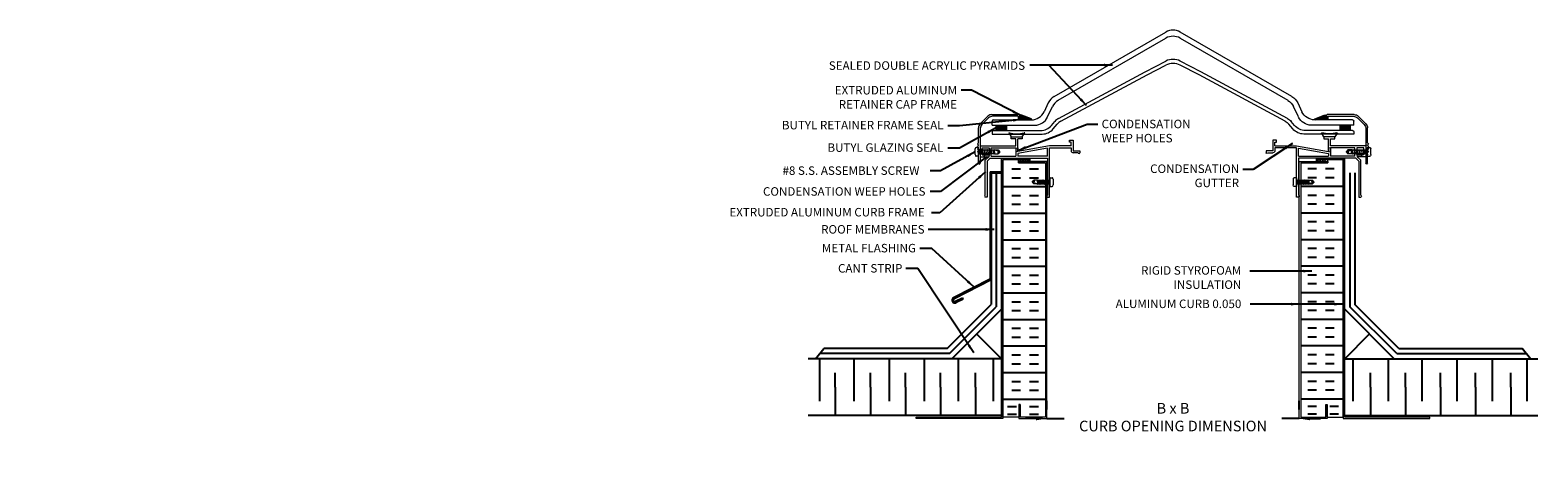
# Model space of a CAD drawing. Units: millimetres. Extents: x 92.2 to 145.3, y -12 to 3.5.
import ezdxf

# ---------------------------------------------------------------- set-up
doc = ezdxf.new("R2010")
doc.units = ezdxf.units.MM
doc.layers.add('DETAIL TEXT', color=7, linetype='Continuous')
doc.styles.get("Standard").update_dxf_attribs({"font": 'swissl.ttf'})
doc.dimstyles.new('Imperial', dxfattribs={"dimscale": 0.5, "dimtxt": 0.75, "dimasz": 0.75, "dimexe": 1.25, "dimexo": 0.625, "dimgap": 1, "dimtad": 0, "dimtih": 1, "dimtoh": 1, "dimlunit": 5, "dimtxsty": 'Standard', "dimcen": 0.75, "dimclrd": 8, "dimclre": 8, "dimclrt": 256, "dimadec": 0, "dimazin": 0, "dimtfac": 1, "dimtmove": 0, "dimatfit": 3, "dimfxl": 1, "dimfrac": 1, "dimarcsym": 0})

# ---------------------------------------------------------------- blocks, each defined once
blk = doc.blocks.new('A$C5EFF2C68')
at = {"lineweight": 9, "transparency": 33554508}
blk.add_hatch(color=256, dxfattribs=at).paths.add_polyline_path([(1.532, 1.698), (1.523, 1.7), (1.514, 1.701), (1.476, 1.701), (1.471, 1.699), (1.468, 1.693), (1.468, 1.563), (1.882, 1.563)])
at = {"lineweight": 9}
for p, q in [((0.089, 1.42), (0.36, 1.691)), ((0.151, 1.394), (0.386, 1.629)), ((0.502, 1.75), (1.452, 1.75)), ((1.421, 1.688), (0.527, 1.688)), ((1.4, 1.75), (1.4, 1.75)), ((1.429, 1.68), (1.429, 1.586)), ((1.468, 1.586), (1.468, 1.693)), ((1.476, 1.701), (1.514, 1.701)), ((1.882, 1.563), (1.532, 1.698)), ((1.895, 1.601), (1.56, 1.73)), ((0.03, 0.754), (0.03, 1.279)), ((0.092, 1.253), (0.092, 0.031)), ((1.439, 1.576), (1.458, 1.576)), ((0.03, 0.664), (0.03, 0.676)), ((0.03, 0.574), (0.03, 0.586)), ((0.03, 0.484), (0.03, 0.496)), ((0.03, 0.031), (0.03, 0.406))]:
    blk.add_line(p, q, dxfattribs=at)
blk.add_lwpolyline([(1.468, 1.693), (1.468, 1.563), (1.882, 1.563), (1.532, 1.698), (1.523, 1.7), (1.514, 1.701), (1.476, 1.701), (1.471, 1.699), (1.468, 1.693)], dxfattribs=at)
for centre, radius, start, end in [((0.502, 1.55), 0.2, 90, 135), ((0.527, 1.488), 0.2, 89.9998, 135), ((1.421, 1.68), 0.008, 0, 89.9998), ((1.452, 1.45), 0.3, 68.9459, 90), ((1.476, 1.693), 0.008, 90, 180), ((1.514, 1.651), 0.05, 68.9459, 90), ((1.885, 1.583), 0.0203, 261.331, 61.6263), ((0.23, 1.279), 0.2, 135, 180), ((0.292, 1.253), 0.2, 135, 180), ((1.439, 1.586), 0.01, 180, 270), ((1.458, 1.586), 0.01, 270, 0), ((0.03, 0.715), 0.03, 104.4775, 255.5225), ((0.03, 0.625), 0.03, 104.4775, 255.5225), ((0.03, 0.535), 0.03, 104.4775, 255.5225), ((0.02, 0.754), 0.01, 284.4775, 360), ((0.02, 0.676), 0.01, 0, 75.5225), ((0.02, 0.664), 0.01, 284.4775, 360), ((0.02, 0.586), 0.01, 360, 75.5225), ((0.02, 0.574), 0.01, 284.4775, 360), ((0.03, 0.445), 0.0299, 104.0466, 255.9534), ((0.02, 0.496), 0.01, 360, 75.5225), ((0.02, 0.484), 0.01, 284.4775, 360), ((0.02, 0.406), 0.01, 360, 75.5225), ((0.061, 0.031), 0.031, 180, 0)]:
    blk.add_arc(centre, radius, start, end, dxfattribs=at)
blk = doc.blocks.new('CL DRIP EDGE FLASHING')
at = {"color": 8}
for p, q in [((-0.4, 0.04), (0, 0.04)), ((-0.4, 0.04), (-0.4, -3.751)), ((-0.36, 0), (-0.36, -3.775)), ((-0.36, 0), (0, 0)), ((-0.4, -3.751), (-1.685, -4.405)), ((-0.36, -3.775), (-1.667, -4.441)), ((-1.368, -4.417), (-1.615, -4.543)), ((-1.35, -4.453), (-1.597, -4.578)), ((-1.35, -4.453), (-1.368, -4.417))]:
    blk.add_line(p, q, dxfattribs=at)
for radius in [0.0972, 0.0572]:
    blk.add_arc((-1.641, -4.492), radius, 116.9936, 296.9936, dxfattribs=at)
blk = doc.blocks.new('CL EXTRUSSION')
at = {"lineweight": 9}
h = blk.add_hatch(color=256, dxfattribs=at)
h.dxf.hatch_style = 1
h.paths.add_polyline_path([(-1.045, 0.117), (-1.192, 0.117), (-1.248, 0.047), (-1.108, 0.047), (-1.063, 0.047)])
h.paths.add_polyline_path([(-0.044, 0.369), (-0.115, 0.356), (-0.115, 0.226), (-0.044, 0.239)])
for p, q in [((-0.362, 0.894), (-0.27, 0.757)), ((-0.27, 0.757), (0.111, 0.757)), ((-0.27, 0.687), (-0.27, 0.757)), ((-0.115, 0.687), (-0.27, 0.687)), ((-0.115, 0.437), (-0.115, 0.687)), ((0.111, 0.687), (-0.044, 0.687)), ((-0.044, 0.239), (-0.044, 0.687)), ((0.111, 0.757), (0.203, 0.894)), ((0.111, 0.757), (0.111, 0.687)), ((1.779, 0.638), (1.911, 0.638)), ((1.779, 0.568), (1.779, 0.638)), ((1.841, 0.568), (1.779, 0.568)), ((1.841, 0.437), (1.841, 0.568)), ((1.911, 0.638), (1.911, 0.263)), ((-1.365, 0.437), (-1.365, 0.047)), ((-1.365, 0.437), (-0.115, 0.437)), ((-1.365, 0.047), (-1.063, 0.047)), ((-1.295, 0.117), (-1.295, 0.367)), ((-1.295, 0.367), (-1.045, 0.367)), ((-1.295, 0.117), (-1.045, 0.117)), ((-1.192, 0.117), (-1.248, 0.047)), ((-1.248, 0.047), (-1.108, 0.047)), ((-1.052, 0.117), (-1.192, 0.117)), ((-1.185, -0.075), (-1.063, 0.047)), ((-1.011, 0), (-1.115, -0.104)), ((-1.045, 0.117), (-1.063, 0.047)), ((-1.045, 0.367), (-1.045, 0.117)), ((-1.011, 0), (1.011, 0)), ((-0.975, 0.07), (-0.975, 0.367)), ((-0.975, 0.367), (-0.115, 0.367)), ((-0.975, 0.07), (-0.115, 0.07)), ((-0.115, 0.356), (-0.044, 0.369)), ((-0.115, 0.367), (-0.115, 0.226)), ((-0.044, 0.239), (-0.115, 0.226)), ((-0.115, 0.226), (-0.115, 0.07)), ((1.081, 0.437), (-0.044, 0.239)), ((-0.044, 0.369), (-0.044, 0.239)), ((1.011, 0.354), (-0.044, 0.168)), ((-0.044, 0.168), (-0.044, 0.07)), ((1.011, 0.07), (-0.044, 0.07)), ((1.011, 0.07), (1.011, 0.354)), ((1.011, 0), (1.011, -1.305)), ((1.841, 0.437), (1.081, 0.437)), ((1.081, 0.367), (1.841, 0.367)), ((1.081, -1.375), (1.081, 0.367)), ((1.841, 0.367), (1.841, 0.263)), ((1.911, 0.263), (2.153, 0.263)), ((2.083, 0.193), (1.911, 0.193)), ((2.153, 0.263), (2.153, 0.193)), ((-1.185, -1.305), (-1.185, -0.075)), ((-1.115, -0.104), (-1.115, -1.375)), ((-1.115, -1.375), (-1.185, -1.375)), ((1.011, -1.375), (1.081, -1.375))]:
    blk.add_line(p, q, dxfattribs=at)
for centre, radius, start, end in [((-0.351, 0.883), 0.0154, 59.1352, 133.1413), ((-0.08, 1.75), 0.894, 252.8237, 287.1814), ((0.191, 0.873), 0.0243, 61.4047, 106.3312), ((1.911, 0.263), 0.07, 180, 270)]:
    blk.add_arc(centre, radius, start, end, dxfattribs=at)
for centre, major_axis in [((2.118, 0.193), (0.035, 0)), ((-1.185, -1.34), (0, -0.035)), ((1.011, -1.34), (0, -0.035))]:
    blk.add_ellipse(centre, major_axis=major_axis, ratio=0.857143, start_param=3.141593, end_param=6.283185, dxfattribs=at)
blk = doc.blocks.new('P-PVCCM LONG SCREW')
at = {"lineweight": 9}
for p, q in [((-0.866, -0.1), (-0.866, 0.1)), ((-0.766, 0.155), (-0.836, 0.155)), ((-0.756, 0.145), (-0.756, 0.146)), ((-0.756, 0.103), (-0.756, 0.145)), ((-0.756, -0.103), (-0.756, 0.103)), ((-0.734, -0.081), (-0.734, 0.081)), ((-0.721, 0.059), (-0.734, 0.081)), ((-0.704, -0.081), (-0.734, 0.081)), ((-0.691, 0.059), (-0.721, 0.059)), ((-0.675, 0.081), (-0.691, 0.059)), ((-0.675, 0.081), (-0.691, 0.059)), ((-0.66, 0.059), (-0.675, 0.081)), ((-0.644, -0.081), (-0.675, 0.081)), ((-0.66, 0.059), (-0.675, 0.081)), ((-0.63, 0.059), (-0.66, 0.059)), ((-0.615, 0.081), (-0.63, 0.059)), ((-0.615, 0.081), (-0.63, 0.059)), ((-0.599, 0.059), (-0.615, 0.081)), ((-0.583, -0.081), (-0.615, 0.081)), ((-0.599, 0.059), (-0.615, 0.081)), ((-0.569, 0.059), (-0.599, 0.059)), ((-0.554, 0.081), (-0.569, 0.059)), ((-0.554, 0.081), (-0.569, 0.059)), ((-0.539, 0.059), (-0.554, 0.081)), ((-0.522, -0.081), (-0.554, 0.081)), ((-0.539, 0.059), (-0.554, 0.081)), ((-0.508, 0.059), (-0.539, 0.059)), ((-0.493, 0.081), (-0.508, 0.059)), ((-0.493, 0.081), (-0.508, 0.059)), ((-0.478, 0.059), (-0.493, 0.081)), ((-0.462, -0.081), (-0.493, 0.081)), ((-0.478, 0.059), (-0.493, 0.081)), ((-0.447, 0.059), (-0.478, 0.059)), ((-0.432, 0.081), (-0.447, 0.059)), ((-0.432, 0.081), (-0.447, 0.059)), ((-0.417, 0.059), (-0.432, 0.081)), ((-0.401, -0.081), (-0.432, 0.081)), ((-0.417, 0.059), (-0.432, 0.081)), ((-0.387, 0.059), (-0.417, 0.059)), ((-0.371, 0.081), (-0.387, 0.059)), ((-0.371, 0.081), (-0.387, 0.059)), ((-0.356, 0.059), (-0.371, 0.081)), ((-0.341, -0.081), (-0.371, 0.081)), ((-0.356, 0.059), (-0.371, 0.081)), ((-0.326, 0.059), (-0.356, 0.059)), ((-0.326, 0.059), (-0.356, 0.059)), ((-0.311, 0.081), (-0.326, 0.059)), ((-0.295, 0.059), (-0.311, 0.081)), ((-0.28, -0.081), (-0.311, 0.081)), ((-0.265, 0.059), (-0.295, 0.059)), ((-0.265, 0.059), (-0.295, 0.059)), ((-0.265, 0.059), (-0.295, 0.059)), ((-0.265, 0.059), (-0.25, 0.081)), ((-0.25, 0.081), (-0.235, 0.059)), ((-0.219, -0.081), (-0.25, 0.081)), ((-0.204, 0.059), (-0.235, 0.059)), ((-0.204, 0.059), (-0.235, 0.059)), ((-0.204, 0.059), (-0.189, 0.081)), ((-0.189, 0), (-0.204, 0.059)), ((-0.189, 0.081), (-0.189, 0.059)), ((-0.189, -0.065), (-0.189, 0.065)), ((-0.189, 0.065), (-0.06, 0.065)), ((0, 0), (-0.189, 0.065)), ((-0.189, -0.059), (-0.189, 0.059)), ((-0.189, 0), (-0.189, -0.059)), ((-0.06, 0.065), (0, 0)), ((0, 0), (-0.06, -0.065)), ((-0.06, 0), (0, 0)), ((-0.766, -0.155), (-0.836, -0.155)), ((-0.756, -0.145), (-0.756, -0.103)), ((-0.719, -0.059), (-0.734, -0.059)), ((-0.704, -0.081), (-0.719, -0.059)), ((-0.689, -0.059), (-0.704, -0.081)), ((-0.659, -0.059), (-0.689, -0.059)), ((-0.659, -0.059), (-0.689, -0.059)), ((-0.643, -0.081), (-0.659, -0.059)), ((-0.628, -0.059), (-0.643, -0.081)), ((-0.598, -0.059), (-0.628, -0.059)), ((-0.598, -0.059), (-0.628, -0.059)), ((-0.583, -0.081), (-0.598, -0.059)), ((-0.568, -0.059), (-0.583, -0.081)), ((-0.537, -0.059), (-0.568, -0.059)), ((-0.537, -0.059), (-0.568, -0.059)), ((-0.522, -0.081), (-0.537, -0.059)), ((-0.507, -0.059), (-0.522, -0.081)), ((-0.477, -0.059), (-0.507, -0.059)), ((-0.477, -0.059), (-0.507, -0.059)), ((-0.462, -0.081), (-0.477, -0.059)), ((-0.447, -0.059), (-0.462, -0.081)), ((-0.416, -0.059), (-0.447, -0.059)), ((-0.416, -0.059), (-0.447, -0.059)), ((-0.401, -0.081), (-0.416, -0.059)), ((-0.386, -0.059), (-0.401, -0.081)), ((-0.357, -0.059), (-0.386, -0.059)), ((-0.357, -0.059), (-0.386, -0.059)), ((-0.357, -0.059), (-0.386, -0.059)), ((-0.34, -0.081), (-0.357, -0.059)), ((-0.325, -0.059), (-0.34, -0.081)), ((-0.295, -0.059), (-0.325, -0.059)), ((-0.295, -0.059), (-0.325, -0.059)), ((-0.28, -0.081), (-0.295, -0.059)), ((-0.28, -0.08), (-0.295, -0.059)), ((-0.265, -0.059), (-0.28, -0.081)), ((-0.265, -0.059), (-0.28, -0.08)), ((-0.234, -0.059), (-0.265, -0.059)), ((-0.235, -0.059), (-0.265, -0.059)), ((-0.219, -0.081), (-0.234, -0.059)), ((-0.204, -0.059), (-0.219, -0.081)), ((-0.189, -0.059), (-0.204, -0.059)), ((-0.189, -0.065), (-0.06, -0.065))]:
    blk.add_line(p, q, dxfattribs=at)
for centre, major_axis, ratio, start_param, end_param in [((-0.836, 0.1), (0, 0.0545), 0.550459, 0, 1.570796), ((-0.766, 0.145), (-0.01, 0), 1, 3.141593, 4.712389), ((-0.734, 0.103), (-0.022, 0), 1, 0, 1.570796), ((-0.06, -0.033), (0, 0.0325), 0.540664, 0, 3.141593), ((-0.836, -0.1), (0, 0.0545), 0.550459, 1.570796, 3.141593), ((-0.766, -0.145), (0.01, 0), 1, 4.712389, 6.283185), ((-0.734, -0.103), (-0.022, 0), 1, 4.712389, 6.283185)]:
    blk.add_ellipse(centre, major_axis=major_axis, ratio=ratio, start_param=start_param, end_param=end_param, dxfattribs=at)
blk = doc.blocks.new('P-CL INSIDE SMALL SCREW')
at = {"lineweight": 9}
for p, q in [((-0.732, 0), (-0.672, 0.065)), ((-0.672, 0), (-0.732, 0)), ((-0.732, 0), (-0.543, -0.065)), ((-0.672, -0.065), (-0.732, 0)), ((-0.543, 0.065), (-0.672, 0.065)), ((-0.543, 0.065), (-0.543, -0.065)), ((-0.543, 0.058), (-0.528, 0.058)), ((-0.543, 0.058), (-0.543, -0.058)), ((-0.543, 0), (-0.543, 0.058)), ((-0.543, 0), (-0.528, -0.058)), ((-0.528, 0.058), (-0.513, 0.081)), ((-0.528, 0.058), (-0.497, -0.058)), ((-0.513, 0.081), (-0.482, -0.081)), ((-0.513, 0.081), (-0.497, 0.058)), ((-0.497, 0.058), (-0.467, -0.058)), ((-0.497, 0.058), (-0.467, 0.058)), ((-0.497, 0.058), (-0.467, 0.058)), ((-0.467, 0.058), (-0.452, 0.081)), ((-0.467, 0.058), (-0.437, -0.058)), ((-0.452, 0.081), (-0.421, -0.081)), ((-0.452, 0.081), (-0.437, 0.058)), ((-0.437, 0.058), (-0.406, -0.058)), ((-0.437, 0.058), (-0.407, 0.058)), ((-0.437, 0.058), (-0.407, 0.058)), ((-0.407, 0.058), (-0.391, 0.081)), ((-0.407, 0.058), (-0.376, -0.058)), ((-0.391, 0.081), (-0.361, -0.081)), ((-0.391, 0.081), (-0.376, 0.058)), ((-0.376, 0.058), (-0.346, -0.058)), ((-0.376, 0.058), (-0.346, 0.058)), ((-0.376, 0.058), (-0.346, 0.058)), ((-0.346, 0.058), (-0.331, 0.081)), ((-0.346, 0.058), (-0.331, 0.08)), ((-0.315, -0.058), (-0.346, 0.058)), ((-0.331, 0.081), (-0.3, -0.081)), ((-0.331, 0.081), (-0.316, 0.058)), ((-0.331, 0.08), (-0.316, 0.058)), ((-0.316, 0.058), (-0.285, -0.058)), ((-0.316, 0.058), (-0.285, 0.058)), ((-0.316, 0.058), (-0.285, 0.058)), ((-0.285, 0.058), (-0.27, 0.081)), ((-0.285, 0.058), (-0.254, -0.058)), ((-0.27, 0.081), (-0.239, -0.081)), ((-0.27, 0.081), (-0.254, 0.058)), ((-0.254, 0.058), (-0.225, 0.058)), ((-0.254, 0.058), (-0.225, 0.058)), ((-0.224, -0.058), (-0.254, 0.058)), ((-0.254, 0.058), (-0.225, 0.058)), ((-0.225, 0.058), (-0.21, 0.081)), ((-0.225, 0.058), (-0.194, -0.058)), ((-0.21, 0.081), (-0.178, -0.081)), ((-0.21, 0.081), (-0.194, 0.058)), ((-0.194, 0.058), (-0.164, 0.058)), ((-0.163, -0.058), (-0.194, 0.058)), ((-0.194, 0.058), (-0.164, 0.058)), ((-0.164, 0.058), (-0.149, 0.081)), ((-0.164, 0.058), (-0.133, -0.058)), ((-0.149, 0.081), (-0.132, -0.007)), ((-0.149, 0.081), (-0.134, 0.058)), ((-0.134, 0.058), (-0.132, 0.058)), ((-0.132, 0.052), (-0.134, 0.058)), ((-0.132, 0.081), (-0.132, -0.081)), ((-0.11, 0.144), (-0.11, 0.102)), ((-0.11, 0.102), (-0.11, -0.102)), ((-0.1, 0.154), (-0.03, 0.154)), ((0, 0.1), (0, -0.1)), ((-0.543, -0.065), (-0.672, -0.065)), ((-0.543, -0.081), (-0.543, -0.058)), ((-0.528, -0.058), (-0.543, -0.081)), ((-0.528, -0.058), (-0.497, -0.058)), ((-0.528, -0.058), (-0.497, -0.058)), ((-0.482, -0.081), (-0.497, -0.058)), ((-0.467, -0.058), (-0.482, -0.081)), ((-0.467, -0.058), (-0.436, -0.058)), ((-0.467, -0.058), (-0.436, -0.058)), ((-0.467, -0.058), (-0.436, -0.058)), ((-0.421, -0.081), (-0.437, -0.058)), ((-0.406, -0.058), (-0.421, -0.081)), ((-0.407, -0.058), (-0.376, -0.058)), ((-0.406, -0.058), (-0.376, -0.058)), ((-0.406, -0.058), (-0.376, -0.058)), ((-0.361, -0.081), (-0.376, -0.058)), ((-0.346, -0.058), (-0.361, -0.081)), ((-0.346, -0.058), (-0.315, -0.058)), ((-0.346, -0.058), (-0.315, -0.058)), ((-0.346, -0.058), (-0.315, -0.058)), ((-0.315, -0.058), (-0.3, -0.081)), ((-0.3, -0.081), (-0.285, -0.058)), ((-0.285, -0.058), (-0.254, -0.058)), ((-0.285, -0.058), (-0.254, -0.058)), ((-0.254, -0.058), (-0.239, -0.081)), ((-0.254, -0.058), (-0.239, -0.081)), ((-0.239, -0.081), (-0.224, -0.058)), ((-0.239, -0.081), (-0.224, -0.058)), ((-0.224, -0.058), (-0.194, -0.058)), ((-0.194, -0.058), (-0.178, -0.081)), ((-0.194, -0.058), (-0.178, -0.081)), ((-0.178, -0.081), (-0.163, -0.058)), ((-0.178, -0.081), (-0.163, -0.058)), ((-0.163, -0.058), (-0.133, -0.058)), ((-0.133, -0.058), (-0.132, -0.06)), ((-0.11, -0.102), (-0.11, -0.144)), ((-0.1, -0.154), (-0.03, -0.154))]:
    blk.add_line(p, q, dxfattribs=at)
for centre, major_axis, ratio, start_param, end_param in [((-0.672, 0.033), (0, -0.0325), 0.540664, 0, 3.141593), ((-0.132, 0.102), (0.022, 0), 1, 4.712389, 6.283185), ((-0.1, 0.144), (-0.01, 0), 1, 4.712389, 6.283185), ((-0.03, 0.1), (0, -0.0545), 0.550459, 1.570796, 3.141593), ((-0.132, -0.102), (0.022, 0), 1, 0, 1.570796), ((-0.1, -0.144), (0.01, 0), 1, 3.141593, 4.712389), ((-0.03, -0.1), (0, -0.0545), 0.550459, 0, 1.570796)]:
    blk.add_ellipse(centre, major_axis=major_axis, ratio=ratio, start_param=start_param, end_param=end_param, dxfattribs=at)
blk = doc.blocks.new('P-PVCCM ACRYLIC FLANGE')
at = {"transparency": 33554508}
h = blk.add_hatch(dxfattribs=at)
h.set_pattern_fill('ANGLE', color=256)
h.set_pattern_definition([(0, (0, 0), (0, 6.985), [5.08, -1.905]), (90, (0, 0), (-6.985, 4e-16), [5.08, -1.905])])
h.paths.add_polyline_path([(0.5, 0.312), (0.125, 0.312), (0.125, 0.125), (0.5, 0.125)])
h = blk.add_hatch(color=256, dxfattribs=at)
h.dxf.hatch_style = 1
h.paths.add_polyline_path([(0.5, 0.312), (0.125, 0.312), (0.125, 0.125), (0.5, 0.125)])
at = {"lineweight": 9}
for p, q in [((1.98, 1.1), (1.835, 0.789)), ((1.954, 0.601), (2.125, 0.967)), ((0, 0.312), (0, 0.45)), ((0, 0.312), (0.125, 0.312)), ((0, 0.075), (0, 0)), ((0, 0), (1.767, 0)), ((0.05, 0.5), (1.382, 0.5)), ((0.05, 0.125), (0.125, 0.125)), ((0.125, 0.312), (1.501, 0.312)), ((0.125, 0.312), (0.125, 0.124)), ((0.125, 0.125), (1.709, 0.125)), ((0.5, 0.312), (0.5, 0.124)), ((2.092, 0.304), (2.206, 0.44)), ((2.15, 0.179), (2.288, 0.343))]:
    blk.add_line(p, q, dxfattribs=at)
for centre, radius, start, end in [((2.433, 0.889), 0.5, 120, 155), ((2.578, 0.756), 0.5, 120, 155), ((1.382, 1), 0.5, 270, 335), ((1.501, 0.812), 0.5, 270, 335), ((2.589, 0.119), 0.5, 120, 140), ((0.05, 0.45), 0.05, 90, 180), ((0.05, 0.075), 0.05, 90, 180), ((1.709, 0.625), 0.5, 270, 320), ((1.767, 0.5), 0.5, 270, 320), ((2.671, 0.022), 0.5, 120, 140)]:
    blk.add_arc(centre, radius, start, end, dxfattribs=at)
blk = doc.blocks.new('*D10')
at = {"color": 8, "lineweight": -2, "transparency": 16777216}
for p, q in [((128.033, -9.913), (128.033, -9.601)), ((136.937, -9.913), (136.937, -9.601)), ((127.658, -10.226), (127.283, -10.226)), ((128.033, -10.226), (128.648, -10.226)), ((136.937, -10.226), (136.323, -10.226)), ((137.312, -10.226), (137.687, -10.226))]:
    blk.add_line(p, q, dxfattribs=at)
at = {"color": 8, "transparency": 16777216}
for points in [[(127.658, -10.163), (127.658, -10.288), (128.033, -10.226)], [(137.312, -10.163), (137.312, -10.288), (136.937, -10.226)]]:
    blk.add_solid(points, dxfattribs=at)
at = {"layer": 'DEFPOINTS', "color": 0, "transparency": 16777216}
for p in [(128.033, -10.226), (136.937, -10.226), (136.937, -10.226)]:
    blk.add_point(p, dxfattribs=at)
at = {"transparency": 16777216, "insert": (132.485, -10.226), "char_height": 0.375, "attachment_point": 5}
blk.add_mtext('B x B \\PCURB OPENING DIMENSION', dxfattribs=at)
blk = doc.blocks.new('P-CL CURB')
at = {"color": 8}
for p, q in [((930.308, 36.163), (930.308, 31.513)), ((930.488, 36.163), (930.488, 31.438)), ((931.034, 36.305), (931.347, 36.305)), ((931.659, 36.305), (931.972, 36.305)), ((930.718, 35.68), (932.218, 35.68)), ((931.034, 35.993), (931.347, 35.993)), ((931.659, 35.993), (931.972, 35.993)), ((931.034, 35.368), (931.347, 35.368)), ((931.659, 35.368), (931.972, 35.368)), ((930.718, 34.743), (932.218, 34.743)), ((931.034, 35.055), (931.347, 35.055)), ((931.659, 35.055), (931.972, 35.055)), ((931.034, 34.43), (931.347, 34.43)), ((931.034, 34.118), (931.347, 34.118)), ((931.659, 34.43), (931.972, 34.43)), ((931.659, 34.118), (931.972, 34.118)), ((930.718, 33.805), (932.218, 33.805)), ((931.034, 33.493), (931.347, 33.493)), ((931.659, 33.493), (931.972, 33.493)), ((931.034, 33.18), (931.347, 33.18)), ((931.659, 33.18), (931.972, 33.18)), ((930.718, 32.868), (932.218, 32.868)), ((931.034, 32.555), (931.347, 32.555)), ((931.659, 32.555), (931.972, 32.555)), ((930.718, 31.93), (932.218, 31.93)), ((931.034, 32.243), (931.347, 32.243)), ((931.659, 32.243), (931.972, 32.243)), ((928.761, 29.965), (930.308, 31.513)), ((928.835, 29.785), (930.488, 31.438)), ((931.034, 31.618), (931.347, 31.618)), ((931.659, 31.618), (931.972, 31.618)), ((928.918, 29.605), (930.668, 31.355)), ((930.718, 30.993), (932.218, 30.993)), ((931.034, 31.305), (931.347, 31.305)), ((931.659, 31.305), (931.972, 31.305)), ((930.668, 29.605), (929.793, 30.48)), ((931.034, 30.68), (931.347, 30.68)), ((931.034, 30.368), (931.347, 30.368)), ((931.659, 30.68), (931.972, 30.68)), ((931.659, 30.368), (931.972, 30.368)), ((924.119, 29.605), (924.413, 29.965)), ((928.835, 29.785), (924.266, 29.785)), ((928.761, 29.965), (924.413, 29.965)), ((930.718, 30.055), (932.218, 30.055)), ((930.668, 29.605), (923.857, 29.605)), ((924.25, 29.604), (924.25, 28.605)), ((925.47, 29.604), (925.47, 28.605)), ((926.717, 29.604), (926.717, 28.605)), ((927.946, 29.604), (927.946, 28.605)), ((929.139, 29.604), (929.139, 28.605)), ((930.378, 29.604), (930.378, 28.605)), ((931.034, 29.743), (931.347, 29.743)), ((931.034, 29.43), (931.347, 29.43)), ((931.659, 29.743), (931.972, 29.743)), ((931.659, 29.43), (931.972, 29.43)), ((924.81, 28.605), (924.81, 29.105)), ((926.057, 28.605), (926.057, 29.105)), ((927.287, 28.605), (927.287, 29.105)), ((928.525, 28.605), (928.525, 29.105)), ((929.754, 28.605), (929.754, 29.105)), ((930.718, 29.118), (932.218, 29.118)), ((931.034, 28.805), (931.347, 28.805)), ((931.659, 28.805), (931.972, 28.805)), ((924.25, 28.605), (924.25, 28.105)), ((924.81, 28.605), (924.81, 27.61)), ((925.47, 28.605), (925.47, 28.105)), ((926.057, 28.605), (926.057, 27.628)), ((926.717, 28.605), (926.717, 28.105)), ((927.287, 28.605), (927.287, 27.619)), ((927.946, 28.605), (927.946, 28.105)), ((928.525, 28.605), (928.525, 27.619)), ((929.139, 28.605), (929.139, 28.105)), ((929.754, 28.605), (929.754, 27.619)), ((930.378, 28.605), (930.378, 28.105)), ((930.718, 28.18), (932.218, 28.18)), ((931.034, 28.493), (931.347, 28.493)), ((931.659, 28.493), (931.972, 28.493)), ((930.884, 27.915), (931.196, 27.915)), ((930.884, 27.649), (931.196, 27.649)), ((931.659, 27.915), (931.972, 27.915)), ((931.659, 27.649), (931.972, 27.649)), ((930.668, 27.605), (923.857, 27.605))]:
    blk.add_line(p, q, dxfattribs=at)
at = {"lineweight": 9}
for p, q in [((931.268, 36.57), (931.268, 36.633)), ((931.268, 36.598), (931.303, 36.633)), ((931.285, 36.57), (931.294, 36.579)), ((931.316, 36.601), (931.338, 36.623)), ((931.329, 36.57), (931.392, 36.633)), ((931.374, 36.57), (931.382, 36.579)), ((931.404, 36.601), (931.426, 36.623)), ((931.418, 36.57), (931.48, 36.633)), ((931.462, 36.57), (931.47, 36.579)), ((931.492, 36.601), (931.515, 36.623)), ((931.506, 36.57), (931.569, 36.633)), ((931.55, 36.57), (931.559, 36.579)), ((931.581, 36.601), (931.603, 36.623)), ((931.595, 36.57), (931.657, 36.633)), ((931.639, 36.57), (931.647, 36.579))]:
    blk.add_line(p, q, dxfattribs=at)
at = {"color": 8, "lineweight": 5}
blk.add_line((932.218, 27.545), (931.336, 27.545), dxfattribs=at)
at = {"lineweight": 9}
for points in [[(931.286, 27.995), (931.286, 27.545), (930.718, 27.545), (930.718, 36.633), (930.718, 33.158), (930.718, 27.495), (927.668, 27.495), (927.668, 27.545), (930.668, 27.545), (930.668, 33.158), (930.668, 36.683), (931.668, 36.683), (931.668, 36.633), (931.668, 36.57)], [(931.336, 27.995), (931.336, 27.545), (931.336, 27.995), (931.286, 27.995), (931.286, 27.495), (932.268, 27.495), (932.268, 33.037), (932.268, 36.57), (931.268, 36.57), (931.268, 36.52), (931.268, 36.633), (930.718, 36.633), (931.668, 36.633)], [(932.218, 36.52), (931.268, 36.52), (932.218, 36.52), (932.218, 33.037), (932.218, 27.545), (931.336, 27.545)]]:
    blk.add_lwpolyline(points, dxfattribs=at)

msp = doc.modelspace()

# ---------------------------------------------------------------- linework, layer by layer
at = {"lineweight": 9}
for p, q in [((128.292, 1.135), (132.235, 3.412)), ((128.437, 1.003), (132.235, 3.196)), ((136.679, 1.135), (132.735, 3.412)), ((132.735, 3.196), (136.534, 1.003))]:
    msp.add_line(p, q, dxfattribs=at)
msp.add_line((137.537, -1.038), (138.537, -1.038))
for points in [[(128.448, 0.366), (131.506, 2.009), (132.235, 2.389)], [(128.529, 0.268), (131.568, 1.901), (132.235, 2.245)], [(136.523, 0.366), (133.465, 2.009), (132.735, 2.389)], [(136.441, 0.268), (133.402, 1.901), (132.735, 2.245)]]:
    msp.add_lwpolyline(points, dxfattribs=at)
for centre, radius, start, end in [((132.485, 2.979), 0.5, 60, 120), ((132.485, 2.763), 0.5, 60, 120), ((132.463, 1.955), 0.49, 87.3536, 117.6706), ((132.463, 1.811), 0.49, 87.3536, 117.6706), ((132.508, 1.955), 0.49, 62.3294, 92.6464), ((132.508, 1.811), 0.49, 62.3294, 92.6464)]:
    msp.add_arc(centre, radius, start, end, dxfattribs=at)

# ---------------------------------------------------------------- block references
for name, p in [('P-PVCCM ACRYLIC FLANGE', (126.108, -0.187)), ('A$C5EFF2C68', (125.596, -1.25)), ('CL EXTRUSSION', (127.052, -1.038)), ('P-CL CURB', (-804.235, -37.721)), ('P-PVCCM LONG SCREW', (126.38, -0.815)), ('CL DRIP EDGE FLASHING', (126.433, -1.558)), ('P-CL INSIDE SMALL SCREW', (128.254, -1.883))]:
    msp.add_blockref(name, p)
at = {"xscale": -1}
for name, p in [('P-PVCCM ACRYLIC FLANGE', (138.862, -0.187)), ('A$C5EFF2C68', (139.375, -1.25)), ('CL EXTRUSSION', (137.918, -1.038)), ('P-CL CURB', (1069.206, -37.721)), ('P-PVCCM LONG SCREW', (138.591, -0.815)), ('P-CL INSIDE SMALL SCREW', (136.727, -1.883))]:
    msp.add_blockref(name, p, dxfattribs=at)

# ---------------------------------------------------------------- texts
at = {"insert": (92.187, -9.129), "char_height": 0.18, "attachment_point": 6}
msp.add_mtext(' \\P  ', dxfattribs=at)
at = {"layer": 'DETAIL TEXT', "char_height": 0.3, "attachment_point": 1}
for s, width, heights, insert in [('\\pxqr;SEALED DOUBLE ACRYLIC PYRAMIDS', 7.42607, [1.765], (119.842, 2.379)), ('\\pxqr;EXTRUDED ALUMINUM RETAINER CAP FRAME ', 5.09884, [1.765], (119.772, 1.51)), ('\\pxqr;BUTYL RETAINER FRAME SEAL', 7.5173, [1.837], (116.877, 0.277)), ('\\pxql;CONDENSATION\\PWEEP HOLES', 5.09884, [1.765], (129.968, 0.318)), ('\\pxqr;BUTYL GLAZING SEAL', 5.31409, [1.837], (119.072, -0.515)), ('\\pxqr;CONDENSATION\\PGUTTER', 5.09884, [1.765], (129.716, -1.261)), ('\\pxqr;CONDENSATION WEEP HOLES', 5.94591, [1.989], (117.81, -2.063)), ('\\pxqr;EXTRUDED ALUMINUM CURB FRAME', 7.12665, [1.989], (116.605, -2.795)), ('\\pxqr;ROOF MEMBRANES', 7.12665, [1.989], (116.599, -3.4)), ('\\pxqr;METAL FLASHING', 7.12665, [1.989], (116.296, -4.063)), ('\\pxqr;CANT STRIP', 7.12665, [1.989], (115.816, -4.775)), ('\\pxqr;RIGID STYROFOAM\\PINSULATION', 5.09884, [1.765], (129.795, -4.85)), ('\\pxqr;ALUMINUM CURB 0.050', 5.09884, [1.765], (129.795, -6.028))]:
    msp.add_mtext_dynamic_manual_height_columns(s, width=width, gutter_width=1, heights=heights, dxfattribs=dict(at, insert=insert))
at = {"layer": 'DETAIL TEXT', "insert": (118.715, -1.328), "char_height": 0.3, "width": 5.31409, "attachment_point": 1}
msp.add_mtext('#8 S.S. ASSEMBLY SCREW', dxfattribs=at)

# ---------------------------------------------------------------- dimensions: what is measured, and where the dimension line sits
dim = msp.add_linear_dim(base=(136.937, -10.226), p1=(128.033, -10.226), p2=(136.937, -10.226), text='B x B \\PCURB OPENING DIMENSION', dimstyle='Imperial', override={"dimpost": '"'})
dim.commit()
dim.dimension.update_dxf_attribs({"geometry": '*D10', "text_midpoint": (132.485, -10.226)})

# ---------------------------------------------------------------- leaders
at = {"layer": 'DETAIL TEXT'}
for points in [[(130.349, 2.246), (128.104, 2.246), (127.437, 2.246)], [(129.438, 0.816), (128.104, 2.246), (127.437, 2.246)], [(127.114, 0.464), (125.382, 1.356), (125.01, 1.356)], [(126.226, 0.025), (124.951, -0.681), (124.549, -0.68)], [(127.149, 0.329), (124.953, 0.104), (124.55, 0.105)], [(127.008, -0.763), (129.457, 0.161), (129.834, 0.161)], [(136.7, -0.519), (135.311, -1.442), (134.942, -1.442)], [(125.514, -0.815), (124.289, -1.482), (123.927, -1.482)], [(125.905, -0.991), (124.284, -2.213), (123.927, -2.213)], [(125.868, -1.525), (124.268, -2.964), (123.972, -2.964)], [(126.184, -3.554), (124.27, -3.554), (123.85, -3.554)], [(125.473, -5.594), (123.986, -4.221), (123.558, -4.221)], [(125.46, -7.907), (123.486, -4.935), (123.064, -4.934)], [(137.378, -5.024), (135.892, -5.024), (135.192, -5.024)], [(136.947, -6.19), (135.461, -6.19), (135.2, -6.19)], [(138.477, -6.19), (136.134, -6.19), (135.434, -6.19)]]:
    msp.add_leader(points, dimstyle='Imperial', override={"dimasz": 0.6, "dimtad": 0, "dimclrd": 256}, dxfattribs=at)

doc.saveas('drawing.dxf')
